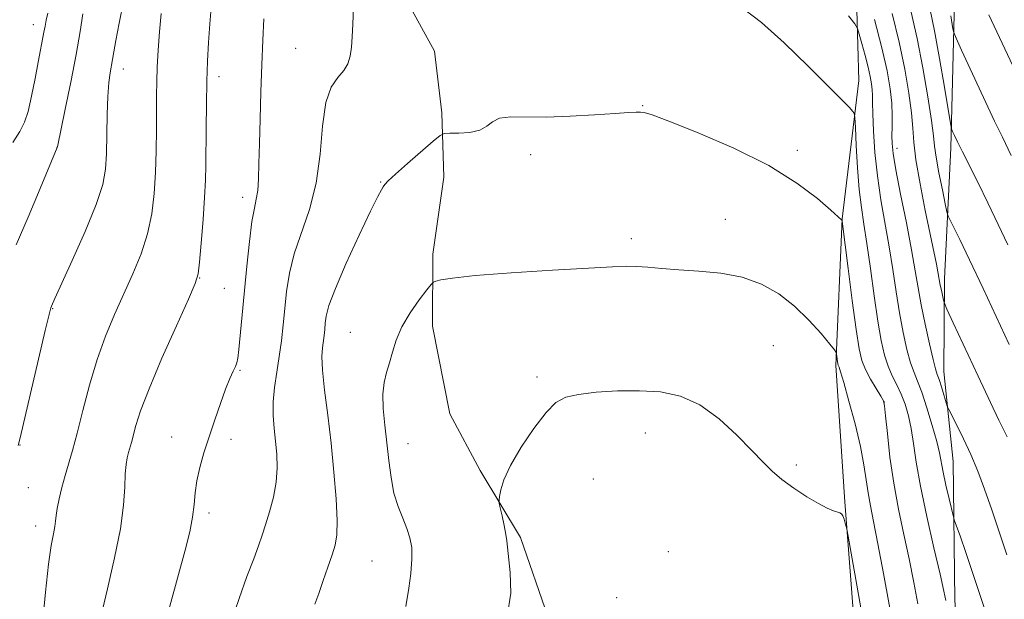
# Model space of a CAD drawing. Extents: x 2154800 to 2157700, y 337300 to 340200.
# Drawn here: x 2157062 to 2157264, y 338876 to 338994 of the extents above; entities that cross this region are included whole.
import ezdxf

# ---------------------------------------------------------------- set-up
doc = ezdxf.new("R2010")
doc.units = 0
doc.header["$MEASUREMENT"] = 0
for name, color, linetype, lineweight in [('DTM HARD BREAKLINE', 7, 'Continuous', 0), ('DTM SPOT ELEVATION', 2, 'Continuous', 13), ('INDEX CONTOUR', 41, 'Continuous', 13), ('INTERMEDIATE CONTOUR', 44, 'Continuous', 0)]:
    doc.layers.add(name, color=color, linetype=linetype, lineweight=lineweight)

msp = doc.modelspace()

# ---------------------------------------------------------------- linework, layer by layer
at = {"layer": 'DTM HARD BREAKLINE'}
for points in [[(2157259.86, 338772.61, 1126.41), (2157258.11, 338816.86, 1127.88), (2157255.73, 338847.42, 1128.82), (2157253.85, 338875.34, 1130.62), (2157253.56, 338903.78, 1132.98), (2157251.61, 338922.23, 1134.68), (2157251.76, 338941.18, 1136.48), (2157253.04, 338968.03, 1139.6), (2157253.81, 338998.04, 1142.67), (2157254.53, 339021.73, 1145.36), (2157255.76, 339042.78, 1147.82), (2157256.98, 339063.31, 1149.85)], [(2157111.92, 339033.95, 1131.8), (2157121.81, 339019.65, 1131), (2157131.73, 339009.56, 1129.96), (2157140.09, 339001.07, 1129.34), (2157147.35, 338987.85, 1128.78), (2157148.83, 338975.2, 1128.49), (2157149.25, 338962.03, 1126.93), (2157147.01, 338946.25, 1126.37), (2157146.89, 338931.51, 1125.42), (2157150.43, 338913.57, 1124.85), (2157156.65, 338901.94, 1124.24), (2157164.96, 338888.18, 1123.72), (2157170.62, 338871.81, 1123.44)], [(2157238.29, 339032.39, 1136.62), (2157233.37, 339010.84, 1134.26), (2157234.19, 338981.87, 1130.62), (2157230.79, 338953.46, 1128.02), (2157229.49, 338923.45, 1125.8), (2157231.37, 338895.53, 1124.19), (2157234.22, 338858.12, 1122.92), (2157235.05, 338830.2, 1122.4), (2157238.06, 338812.8, 1122.4), (2157244.74, 338792.21, 1122.11), (2157249.84, 338772.16, 1122.3), (2157250.25, 338757.94, 1122.82), (2157252.19, 338737.38, 1122.49), (2157256.13, 338704.7, 1122.59), (2157255.19, 338654.16, 1123.25), (2157252.51, 338584.67, 1123.96), (2157254.51, 338507.77, 1124.38), (2157251.19, 338423.55, 1124.33), (2157253.23, 338351.39, 1123.39), (2157254.87, 338294.5, 1121.88), (2157255.85, 338221.3, 1117.2), (2157254.08, 338133.9, 1109.35), (2157253.4, 338051.76, 1101.89), (2157253.93, 337988.04, 1097.73)]]:
    msp.add_polyline3d(points, dxfattribs=at)
at = {"layer": 'DTM SPOT ELEVATION'}
for p in [(2157065.15, 338993.25, 1142.67), (2157118.87, 338988.43, 1130.83), (2157083.58, 338984.17, 1137.34), (2157103.23, 338982.61, 1133.49), (2157189.95, 338976.71, 1128.08), (2157070.03, 338968.14, 1140.01), (2157221.61, 338967.53, 1128.36), (2157242.04, 338967.93, 1134.57), (2157167.04, 338966.63, 1127.5), (2157136.27, 338961.07, 1128.11), (2157108.02, 338957.93, 1132.52), (2157206.9, 338953.4, 1126.74), (2157187.61, 338949.42, 1126.43), (2157099.24, 338941.36, 1133.95), (2157104.27, 338939.22, 1132.97), (2157069.16, 338935.07, 1137.92), (2157130.07, 338930.27, 1126.77), (2157216.71, 338927.52, 1124.98), (2157107.5, 338922.43, 1131.85), (2157168.28, 338921.08, 1124.31), (2157239.42, 338915.98, 1127.99), (2157093.52, 338908.81, 1132.63), (2157190.5, 338909.62, 1123.28), (2157062.47, 338907.12, 1137.94), (2157105.67, 338908.3, 1131.61), (2157141.93, 338907.43, 1125.26), (2157221.42, 338903.04, 1124.24), (2157179.88, 338900.21, 1123.06), (2157064.14, 338898.43, 1137.15), (2157101.14, 338893.24, 1131.59), (2157065.67, 338890.57, 1136.58), (2157195.21, 338885.3, 1122.63), (2157134.51, 338883.42, 1126.91), (2157184.6, 338875.85, 1122.36)]:
    msp.add_point(p, dxfattribs=at)
at = {"layer": 'INDEX CONTOUR', "flags": 128}
for points, elevation in [([(2157105.589, 338870.747), (2157107.295, 338875.734), (2157108.926, 338880.203), (2157110.295, 338883.852), (2157111.281, 338886.526), (2157112.026, 338888.657), (2157112.738, 338890.821), (2157113.555, 338893.457), (2157114.349, 338896.4421), (2157114.923, 338899.515), (2157115.133, 338902.462), (2157115.05, 338905.264), (2157114.798, 338907.951), (2157114.504, 338910.564), (2157114.292, 338913.2), (2157114.288, 338915.966), (2157114.573, 338918.9399), (2157115.043, 338922.071), (2157115.549, 338925.28), (2157115.973, 338928.507), (2157116.327, 338931.777), (2157116.653, 338935.137), (2157117.021, 338938.637), (2157117.601, 338942.34), (2157118.588, 338946.315), (2157121.717, 338955.422), (2157123.086, 338960.7979), (2157123.882, 338966.725), (2157124.396, 338972.511), (2157125.063, 338977.298), (2157126.187, 338980.48), (2157127.539, 338982.455), (2157128.761, 338983.871), (2157129.576, 338985.28), (2157130.042, 338986.853), (2157130.299, 338988.665), (2157130.468, 338990.796), (2157130.598, 338993.352), (2157130.977, 339003.646)], 1130), ([(2157061.667, 338948.157), (2157064.132, 338953.855), (2157066.582, 338959.676), (2157070.08, 338968.134), (2157070.1071, 338968.279), (2157071.71, 338975.984), (2157072.838, 338981.529), (2157073.9191, 338987.132), (2157074.744, 338991.864), (2157075.308, 338995.499)], 1140), ([(2157210.605, 338996.492), (2157214.271, 338993.742), (2157218.911, 338989.542), (2157223.8649, 338984.7519), (2157228.096, 338980.534), (2157230.82, 338977.777), (2157232.271, 338976.279), (2157232.939, 338975.569), (2157233.254, 338975.129), (2157233.403, 338974.26), (2157233.514, 338972.2181), (2157233.694, 338968.551), (2157233.9599, 338963.976), (2157234.307, 338959.503), (2157234.734, 338955.833), (2157235.251, 338952.426), (2157235.872, 338948.433), (2157236.5941, 338943.305), (2157237.363, 338937.6871), (2157238.107, 338932.525), (2157238.783, 338928.545), (2157239.449, 338925.592), (2157240.19, 338923.295), (2157241.059, 338921.315), (2157241.994, 338919.457), (2157242.9, 338917.562), (2157243.699, 338915.486), (2157244.376, 338913.156), (2157244.93, 338910.517), (2157245.397, 338907.458), (2157245.956, 338903.651), (2157246.824, 338898.714), (2157248.121, 338892.538), (2157249.58, 338886.107), (2157250.839, 338880.681), (2157251.626, 338877.193), (2157252.027, 338875.284)], 1130), ([(2157248.819, 338996.313), (2157249.719, 338991.979), (2157250.742, 338986.356), (2157251.742, 338980.466), (2157252.969, 338973.031), (2157253.197, 338971.908), (2157253.408, 338971.362), (2157253.781, 338970.567), (2157254.422, 338969.2359), (2157255.424, 338967.217), (2157258.615, 338960.892), (2157260.63, 338956.8011), (2157262.756, 338952.361), (2157264.72, 338948.1811)], 1140)]:
    msp.add_lwpolyline(points, dxfattribs=dict(at, elevation=elevation))
at = {"layer": 'INTERMEDIATE CONTOUR', "flags": 128}
for points, elevation in [([(2157062.07, 338907.044), (2157062.459, 338908.655), (2157066.2281, 338924.751), (2157067.611, 338930.591), (2157068.412, 338933.9099), (2157068.752, 338935.229), (2157068.872, 338935.573), (2157069.58, 338937.148), (2157073.142, 338944.963), (2157075.778, 338950.925), (2157078.049, 338956.461), (2157079.389, 338960.53), (2157079.97, 338963.677), (2157080.141, 338966.844), (2157080.278, 338974.845), (2157080.408, 338978.587), (2157080.635, 338981.409), (2157080.915, 338983.423), (2157081.405, 338986.17), (2157081.666, 338987.707), (2157082.081, 338990.049), (2157082.745, 338993.56), (2157083.656, 338997.938)], 1138), ([(2157079.013, 338871.918), (2157080.335, 338877.67), (2157081.804, 338884.008), (2157083.014, 338889.984), (2157083.67, 338894.833), (2157083.9179, 338898.537), (2157084.011, 338901.258), (2157084.158, 338903.178), (2157084.376, 338904.5349), (2157084.638, 338905.586), (2157085.252, 338907.691), (2157086.178, 338911.124), (2157087.14, 338914.137), (2157088.869, 338918.683), (2157091.515, 338924.921), (2157094.471, 338931.585), (2157096.942, 338937.052), (2157098.347, 338940.24), (2157098.95, 338942.216), (2157099.228, 338944.592), (2157099.562, 338948.519), (2157099.942, 338953.328), (2157100.2611, 338957.893), (2157100.44, 338961.419), (2157100.511, 338964.431), (2157100.5609, 338972.0869), (2157100.616, 338976.934), (2157100.713, 338981.67), (2157100.865, 338985.819), (2157101.072, 338989.609), (2157101.332, 338993.444), (2157101.638, 338997.568)], 1134), ([(2157060.956, 338969.101), (2157062.404, 338971.394), (2157063.3609, 338973.273), (2157064.096, 338975.511), (2157064.823, 338978.638), (2157065.535, 338982.226), (2157066.168, 338985.604), (2157067.351, 338991.722), (2157067.575, 338992.9731), (2157067.813, 338994.19), (2157068.158, 338995.599)], 1142), ([(2157066.961, 338869.831), (2157067.638, 338876.974), (2157068.301, 338882.719), (2157068.857, 338886.586), (2157069.283, 338888.959), (2157069.569, 338890.438), (2157069.7269, 338891.572), (2157069.855, 338892.712), (2157070.074, 338894.157), (2157070.473, 338896.118), (2157071.025, 338898.44), (2157071.672, 338900.878), (2157073.181, 338906.0581), (2157074.145, 338909.593), (2157075.317, 338914.189), (2157076.693, 338919.416), (2157078.255, 338924.668), (2157079.978, 338929.47), (2157081.812, 338933.876), (2157085.56, 338942.201), (2157087.245, 338946.313), (2157088.585, 338950.41), (2157089.46, 338954.513), (2157089.954, 338958.685), (2157090.202, 338962.998), (2157090.322, 338967.458), (2157090.368, 338971.785), (2157090.396, 338978.793), (2157090.441, 338981.61), (2157090.543, 338984.572), (2157090.724, 338988.03), (2157090.998, 338991.801), (2157091.375, 338995.566)], 1136), ([(2157241.0541, 338995.5431), (2157242.48, 338989.688), (2157243.638, 338984.157), (2157244.481, 338979.259), (2157245.008, 338975.227), (2157245.2651, 338972.104), (2157245.476, 338969.18), (2157245.912, 338965.552), (2157246.753, 338960.647), (2157247.818, 338955.192), (2157250.082, 338944.196), (2157250.393, 338942.632), (2157250.888, 338939.923), (2157251.112, 338938.854), (2157251.56, 338936.836), (2157251.74, 338936.192), (2157252.253, 338934.993), (2157253.538, 338932.21), (2157258.628, 338921.272), (2157261.172, 338915.853), (2157262.911, 338912.214), (2157264.56, 338908.839)], 1136), ([(2157244.955, 338995.816), (2157246.161, 338990.456), (2157247.329, 338984.406), (2157248.343, 338978.467), (2157249.079, 338973.626), (2157249.474, 338970.521), (2157249.713, 338968.392), (2157250.0381, 338966.125), (2157250.618, 338962.949), (2157251.314, 338959.449), (2157251.91, 338956.55), (2157252.262, 338954.902), (2157252.52, 338954.047), (2157252.903, 338953.253), (2157253.626, 338951.832), (2157254.888, 338949.2761), (2157256.88, 338945.123), (2157259.64, 338939.253), (2157265.007, 338927.722)], 1138), ([(2157091.367, 338867.633), (2157094.92, 338880.596), (2157096.256, 338885.585), (2157097.191, 338889.392), (2157097.773, 338892.401), (2157098.08, 338894.973), (2157098.296, 338897.372), (2157098.632, 338899.838), (2157099.251, 338902.567), (2157100.124, 338905.582), (2157101.1739, 338908.8609), (2157102.321, 338912.33), (2157103.471, 338915.6901), (2157104.53, 338918.587), (2157105.416, 338920.753), (2157106.104, 338922.261), (2157106.586, 338923.27), (2157106.873, 338924.005), (2157107.056, 338924.966), (2157107.248, 338926.719), (2157108.897, 338943.819), (2157109.429, 338948.859), (2157109.952, 338952.972), (2157110.433, 338955.696), (2157110.837, 338957.555), (2157111.129, 338959.324), (2157111.292, 338961.667), (2157111.379, 338964.819), (2157111.463, 338968.905), (2157111.6, 338973.94), (2157111.7831, 338979.496), (2157111.988, 338985.034), (2157112.194, 338990.087), (2157112.393, 338994.485)], 1132), ([(2157232.099, 338995.092), (2157233.368, 338993.46), (2157233.94, 338992.485), (2157234.305, 338991.331), (2157234.846, 338989.39), (2157235.506, 338986.964), (2157236.119, 338984.581), (2157236.554, 338982.658), (2157236.819, 338981.162), (2157236.953, 338979.949), (2157237.001, 338978.816), (2157237.021, 338977.329), (2157237.074, 338974.999), (2157237.22, 338971.492), (2157237.515, 338967.103), (2157238.015, 338962.282), (2157238.743, 338957.409), (2157240.444, 338947.788), (2157241.185, 338943.084), (2157241.86, 338938.531), (2157242.544, 338934.209), (2157243.29, 338930.217), (2157244.064, 338926.739), (2157244.814, 338923.977), (2157245.51, 338921.983), (2157246.237, 338920.207), (2157247.1041, 338917.947), (2157248.1669, 338914.7451), (2157249.26, 338911.132), (2157250.157, 338907.882), (2157250.713, 338905.529), (2157251.468, 338901.5981), (2157252.048, 338898.923), (2157252.702, 338896.091), (2157253.5719, 338892.455), (2157253.821, 338891.611), (2157254.932, 338888.531), (2157256.132, 338885.101), (2157257.9301, 338879.768), (2157260.331, 338872.4559)], 1132), ([(2157237.413, 338994.346), (2157238.9151, 338988.509), (2157239.981, 338983.799), (2157240.628, 338980.136), (2157240.957, 338977.165), (2157241.065, 338974.592), (2157241.047, 338972.37), (2157240.996, 338970.516), (2157241.012, 338968.907), (2157241.23, 338966.863), (2157241.794, 338963.567), (2157242.773, 338958.542), (2157243.946, 338952.662), (2157245.017, 338947.142), (2157245.776, 338942.864), (2157246.357, 338939.376), (2157246.981, 338935.892), (2157247.796, 338931.889), (2157248.68, 338927.885), (2157249.437, 338924.659), (2157249.936, 338922.735), (2157250.279, 338921.627), (2157250.632, 338920.592), (2157251.109, 338919.091), (2157252.321, 338915.1251), (2157252.623, 338914.423), (2157254.2839, 338911.215), (2157255.6759, 338908.421), (2157257.1671, 338905.205), (2157258.587, 338901.795), (2157259.978, 338898.087), (2157261.44, 338893.888), (2157263.011, 338889.181), (2157264.496, 338884.635)], 1134), ([(2157253.04, 338995.108), (2157253.488, 338992.432), (2157253.656, 338991.641), (2157254.113, 338990.499), (2157255.249, 338988.025), (2157259.756, 338978.329), (2157262.02, 338973.499), (2157263.596, 338970.192), (2157265.41, 338966.481)], 1142), ([(2157260.812, 338995.297), (2157266.283, 338983.698)], 1144), ([(2157122.812, 338874.539), (2157123.617, 338876.756), (2157124.536, 338879.362), (2157125.497, 338882.137), (2157126.35, 338884.643), (2157126.968, 338886.646), (2157127.317, 338888.737), (2157127.385, 338891.712), (2157127.174, 338896.132), (2157126.7369, 338901.608), (2157126.138, 338907.516), (2157125.455, 338913.265), (2157124.824, 338918.397), (2157124.394, 338922.4869), (2157124.268, 338925.263), (2157124.36, 338927.061), (2157124.702, 338929.599), (2157124.836, 338930.844), (2157124.961, 338932.123), (2157125.15, 338933.5619), (2157125.714, 338935.709), (2157127.021, 338939.222), (2157129.26, 338944.41), (2157131.898, 338950.177), (2157134.224, 338955.081), (2157135.698, 338958.043), (2157136.464, 338959.447), (2157136.839, 338960.039), (2157137.161, 338960.502), (2157137.84, 338961.252), (2157139.305, 338962.639), (2157141.777, 338964.838), (2157147.048, 338969.413), (2157148.45, 338970.574), (2157149.33, 338970.997), (2157150.4419, 338971.046), (2157152.315, 338971.048), (2157154.573, 338971.1929), (2157156.614, 338971.636), (2157158.029, 338972.449), (2157159.191, 338973.3799), (2157160.664, 338974.097), (2157162.9249, 338974.366), (2157170.189, 338974.338), (2157175.097, 338974.513), (2157180.089, 338974.812), (2157184.291, 338975.102), (2157187.053, 338975.277), (2157188.634, 338975.35), (2157189.5159, 338975.364), (2157190.2789, 338975.29), (2157191.871, 338974.8041), (2157195.338, 338973.508), (2157201.29, 338971.139), (2157208.621, 338967.966), (2157215.7909, 338964.39), (2157221.538, 338960.813), (2157225.715, 338957.634), (2157228.451, 338955.253), (2157230.765, 338953.2059), (2157230.795, 338953.034), (2157232.026, 338943.342), (2157232.879, 338936.73), (2157233.6761, 338930.7911), (2157234.278, 338926.857), (2157234.834, 338924.4439), (2157235.5661, 338922.614), (2157236.609, 338920.647), (2157237.751, 338918.708), (2157238.695, 338917.177), (2157239.2311, 338916.226), (2157239.493, 338915.18), (2157239.703, 338913.153), (2157240.051, 338909.517), (2157240.5909, 338904.683), (2157241.349, 338899.324), (2157242.321, 338894), (2157243.409, 338888.826), (2157244.487, 338883.809), (2157245.449, 338878.993), (2157246.272, 338874.583)], 1128), ([(2157141.462, 338874.045), (2157142.046, 338877.812), (2157142.449, 338880.802), (2157142.7001, 338883.736), (2157142.655, 338886.1329), (2157142.303, 338888.14), (2157141.67, 338890.061), (2157140.806, 338892.164), (2157139.8651, 338894.559), (2157139.028, 338897.318), (2157138.425, 338900.481), (2157137.985, 338903.944), (2157137.59, 338907.5679), (2157137.1639, 338911.202), (2157136.825, 338914.624), (2157136.735, 338917.599), (2157137.002, 338919.985), (2157137.518, 338922.006), (2157138.12, 338923.982), (2157138.714, 338926.175), (2157139.473, 338928.629), (2157140.642, 338931.332), (2157142.342, 338934.201), (2157144.206, 338936.874), (2157145.747, 338938.921), (2157146.627, 338940.046), (2157147.1091, 338940.511), (2157147.608, 338940.712), (2157148.622, 338940.981), (2157150.997, 338941.366), (2157155.662, 338941.8499), (2157163.039, 338942.402), (2157171.506, 338942.948), (2157183.742, 338943.688), (2157186.583, 338943.8041), (2157188.658, 338943.758), (2157190.984, 338943.569), (2157193.8419, 338943.303), (2157197.331, 338943.035), (2157201.464, 338942.786), (2157205.921, 338942.368), (2157210.295, 338941.537), (2157214.2651, 338940.106), (2157217.827, 338938.099), (2157221.061, 338935.594), (2157223.998, 338932.743), (2157226.465, 338929.984), (2157228.245, 338927.832), (2157229.205, 338926.636), (2157229.571, 338926.099), (2157229.657, 338925.758), (2157229.925, 338923.76), (2157229.976, 338923.54), (2157230.168, 338923.086), (2157230.48, 338922.152), (2157231.13, 338919.961), (2157232.191, 338916.162), (2157233.428, 338911.466), (2157234.526, 338906.847), (2157235.255, 338903.061), (2157235.72, 338900), (2157236.11, 338897.3389), (2157236.592, 338894.693), (2157237.247, 338891.449), (2157238.134, 338886.937), (2157239.271, 338880.793), (2157241.689, 338867.376)], 1126), ([(2157162.219, 338872.0089), (2157162.9249, 338876.774), (2157162.827, 338881), (2157162.242, 338886.25), (2157162.127, 338887.543), (2157161.949, 338888.837), (2157161.598, 338890.6411), (2157161.162, 338892.634), (2157160.7861, 338894.285), (2157160.58, 338895.24), (2157160.54, 338895.837), (2157160.634, 338896.589), (2157160.881, 338897.9359), (2157161.523, 338900.036), (2157162.857, 338902.9741), (2157165.038, 338906.693), (2157167.656, 338910.562), (2157170.162, 338913.806), (2157172.2, 338915.854), (2157174.207, 338916.946), (2157176.811, 338917.524), (2157180.452, 338917.945), (2157184.797, 338918.223), (2157189.321, 338918.283), (2157193.608, 338918.015), (2157197.677, 338917.147), (2157201.655, 338915.368), (2157205.596, 338912.537), (2157209.254, 338909.195), (2157212.312, 338906.056), (2157214.591, 338903.65), (2157216.466, 338901.786), (2157218.451, 338900.092), (2157220.904, 338898.3001), (2157223.547, 338896.563), (2157225.946, 338895.137), (2157227.757, 338894.21), (2157229.013, 338893.695), (2157230.35, 338893.268), (2157230.674, 338893.053), (2157230.922, 338892.641), (2157231.184, 338891.949), (2157231.44, 338891.147), (2157231.64, 338890.47), (2157231.782, 338889.911), (2157232.046, 338888.501), (2157237.042, 338860.275)], 1124)]:
    msp.add_lwpolyline(points, dxfattribs=dict(at, elevation=elevation))

doc.saveas('drawing.dxf')
